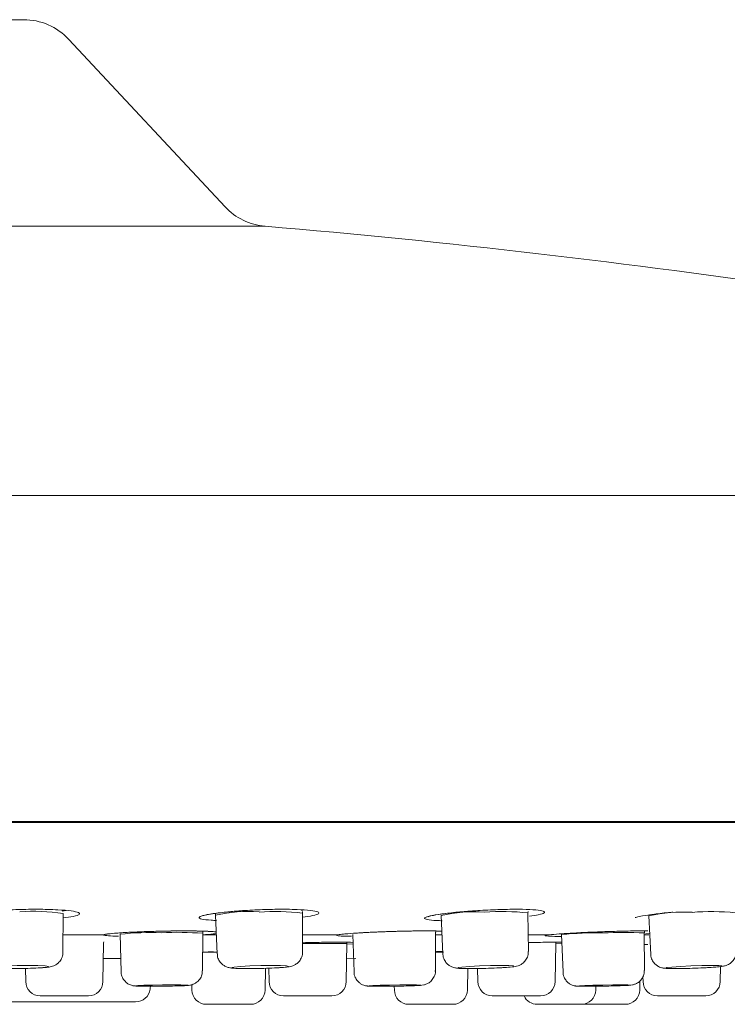
# Model space of a CAD drawing. Units: millimetres. Extents: x -15 to 406, y -4 to 277.
# Drawn here: x 211 to 228, y 183 to 207 of the extents above; entities that cross this region are included whole.
import ezdxf

# ---------------------------------------------------------------- set-up
doc = ezdxf.new("R2010")
doc.units = ezdxf.units.MM

msp = doc.modelspace()

# ---------------------------------------------------------------- linework, layer by layer
at = {"color": 7, "linetype": 'Continuous', "lineweight": 15}
for p, q in [((186.503, 207.306), (210.97, 207.306)), ((215.842, 202.781), (212.067, 206.829)), ((143.89, 187.911), (253.583, 187.911)), ((217.69, 185.761), (217.753, 185.772)), ((211.902, 185.743), (211.998, 185.759)), ((211.924, 184.75), (211.927, 185.685)), ((215.556, 185.683), (215.609, 185.676)), ((215.608, 185.681), (215.61, 185.645)), ((215.615, 185.646), (215.652, 184.712)), ((217.718, 184.758), (217.713, 185.692)), ((221.068, 185.638), (221.111, 184.705)), ((223.166, 185.696), (223.173, 185.735)), ((223.177, 184.765), (223.166, 185.699)), ((226.086, 185.632), (226.135, 184.698)), ((213.303, 185.186), (213.329, 184.276)), ((215.296, 184.298), (215.302, 185.208)), ((215.306, 185.207), (215.307, 185.245)), ((218.931, 185.182), (218.961, 184.272)), ((220.928, 184.302), (220.93, 185.212)), ((223.982, 185.178), (224.015, 184.269)), ((225.982, 184.306), (225.981, 185.216)), ((212.889, 184.038), (212.905, 184.961)), ((218.773, 184.038), (218.789, 184.961)), ((223.822, 184.038), (223.838, 184.961)), ((212.899, 184.602), (212.952, 184.602)), ((218.783, 184.592), (219.009, 184.596)), ((211.016, 184.357), (211.022, 184.038)), ((216.81, 183.834), (216.82, 184.36)), ((216.9, 184.363), (216.906, 184.038)), ((221.703, 183.834), (221.712, 184.354)), ((221.95, 184.354), (221.955, 184.038)), ((227.816, 184.038), (227.822, 184.402)), ((225.947, 184.152), (225.949, 184.038)), ((214.029, 183.861), (214.038, 183.947)), ((215.041, 183.963), (215.043, 183.834)), ((219.934, 183.928), (219.936, 183.834)), ((224.807, 183.834), (224.809, 183.927)), ((225.87, 183.834), (225.874, 184.052)), ((211.372, 183.694), (212.193, 183.694)), ((212.193, 183.694), (212.539, 183.694)), ((217.256, 183.694), (218.183, 183.694)), ((218.183, 183.694), (218.423, 183.694)), ((222.305, 183.694), (223.323, 183.694)), ((223.323, 183.694), (223.472, 183.694)), ((226.299, 183.694), (227.388, 183.694)), ((227.388, 183.694), (227.466, 183.694)), ((212.187, 183.548), (210.367, 183.548)), ((212.4, 183.548), (212.187, 183.548)), ((213.638, 183.548), (212.4, 183.548)), ((213.681, 183.548), (213.638, 183.548)), ((215.393, 183.49), (216.46, 183.49)), ((220.286, 183.49), (221.353, 183.49)), ((223.39, 183.49), (224.457, 183.49)), ((224.457, 183.49), (225.52, 183.49))]:
    msp.add_line(p, q, dxfattribs=at)
at = {"color": 8, "linetype": 'Continuous', "lineweight": 15}
for p, q in [((216.812, 202.31), (180.661, 202.31)), ((144.387, 195.793), (253.086, 195.793)), ((198.737, 187.89), (253.618, 187.89)), ((211.925, 185.172), (212.903, 185.172)), ((215.298, 185.172), (215.628, 185.172)), ((217.716, 185.172), (218.561, 185.172)), ((220.943, 185.172), (221.09, 185.172)), ((223.172, 185.172), (223.679, 185.172)), ((225.996, 185.172), (226.091, 185.172)), ((226.108, 185.202), (226.006, 185.195)), ((217.84, 184.961), (217.717, 184.961)), ((218.789, 184.961), (217.84, 184.961)), ((218.939, 184.951), (218.789, 184.941)), ((223.99, 184.96), (223.838, 184.951)), ((215.65, 184.749), (215.299, 184.749)), ((221.126, 184.749), (220.929, 184.749))]:
    msp.add_line(p, q, dxfattribs=at)
at = {"color": 8, "linetype": 'Continuous', "lineweight": 15, "flags": 128}
for points in [[(212.903, 185.172), (212.932, 185.175), (212.957, 185.183)], [(220.93, 185.212), (220.93, 185.212), (220.926, 185.214)]]:
    msp.add_lwpolyline(points, dxfattribs=at)
at = {"color": 7, "linetype": 'Continuous', "lineweight": 15, "flags": 128}
for points in [[(212.952, 184.602), (213.102, 184.602), (213.252, 184.602), (213.319, 184.602)], [(210.712, 184.353), (210.978, 184.356), (211.231, 184.364), (211.434, 184.377), (211.554, 184.391), (211.575, 184.406), (211.492, 184.418), (211.318, 184.427), (211.08, 184.429), (210.815, 184.427), (210.561, 184.418), (210.359, 184.406), (210.238, 184.391), (210.218, 184.377), (210.301, 184.364), (210.474, 184.356), (210.712, 184.353)], [(216.421, 184.353), (216.681, 184.356), (216.943, 184.364), (217.168, 184.377), (217.319, 184.391), (217.376, 184.406), (217.328, 184.418), (217.184, 184.427), (216.964, 184.429), (216.704, 184.427), (216.441, 184.418), (216.217, 184.406), (216.066, 184.391), (216.009, 184.377), (216.057, 184.364), (216.201, 184.356), (216.421, 184.353)], [(221.8, 184.353), (222.05, 184.356), (222.316, 184.364), (222.558, 184.377), (222.738, 184.391), (222.829, 184.406), (222.818, 184.418), (222.705, 184.427), (222.509, 184.429), (222.258, 184.427), (221.992, 184.418), (221.75, 184.406), (221.57, 184.391), (221.479, 184.377), (221.491, 184.364), (221.603, 184.356), (221.8, 184.353)], [(226.749, 184.353), (226.985, 184.356), (227.25, 184.364), (227.505, 184.377), (227.71, 184.391), (227.834, 184.406), (227.859, 184.418), (227.78, 184.427), (227.61, 184.429), (227.375, 184.427), (227.109, 184.418), (226.855, 184.406), (226.65, 184.391), (226.525, 184.377), (226.5, 184.364), (226.579, 184.356), (226.749, 184.353)], [(214.062, 183.926), (214.303, 183.927), (214.547, 183.931), (214.755, 183.937), (214.897, 183.943), (214.95, 183.95), (214.907, 183.956), (214.774, 183.96), (214.571, 183.961), (214.329, 183.96), (214.086, 183.956), (213.877, 183.95), (213.736, 183.943), (213.683, 183.937), (213.726, 183.931), (213.859, 183.927), (214.062, 183.926)], [(219.603, 183.926), (219.833, 183.927), (220.08, 183.931), (220.308, 183.937), (220.481, 183.943), (220.573, 183.95), (220.57, 183.956), (220.473, 183.96), (220.296, 183.961), (220.067, 183.96), (219.82, 183.956), (219.592, 183.95), (219.419, 183.943), (219.327, 183.937), (219.33, 183.931), (219.427, 183.927), (219.603, 183.926)], [(224.576, 183.926), (224.787, 183.927), (225.031, 183.931), (225.272, 183.937), (225.471, 183.943), (225.6, 183.95), (225.638, 183.956), (225.58, 183.96), (225.434, 183.961), (225.223, 183.96), (224.979, 183.956), (224.738, 183.95), (224.539, 183.943), (224.41, 183.937), (224.372, 183.931), (224.43, 183.927), (224.576, 183.926)]]:
    msp.add_lwpolyline(points, dxfattribs=at)
at = {"color": 7, "linetype": 'Continuous', "lineweight": 15}
for centre, radius, start, end in [((210.97, 205.806), 1.5, 43, 90), ((216.939, 203.804), 1.5, 223, 265.148), ((198.737, -10.624), 213.7, 78.02766, 85.14801), ((213.155, 184.957), 0.25, 170.5, 179), ((219.039, 184.957), 0.25, 170.5, 179), ((224.088, 184.957), 0.25, 170.5, 179), ((211.372, 184.044), 0.35, 181, 270), ((212.539, 184.044), 0.35, 270, 359), ((213.681, 183.898), 0.35, 270, 353.5503), ((217.256, 184.044), 0.35, 181, 270), ((218.423, 184.044), 0.35, 270, 359), ((222.305, 184.044), 0.35, 181, 270), ((223.472, 184.044), 0.35, 270, 359), ((226.299, 184.044), 0.35, 181, 270), ((227.466, 184.044), 0.35, 270, 359), ((215.393, 183.84), 0.35, 181, 270), ((216.46, 183.84), 0.35, 270, 359), ((220.286, 183.84), 0.35, 181, 270), ((221.353, 183.84), 0.35, 270, 359), ((223.39, 183.84), 0.35, 204.6868, 270), ((224.457, 183.84), 0.35, 270, 359), ((225.52, 183.84), 0.35, 270, 359)]:
    msp.add_arc(centre, radius, start, end, dxfattribs=at)
at = {"color": 8, "linetype": 'Continuous', "lineweight": 15}
for centre, radius, start, end in [((211.241, 181.564), 4.177, 80.559, 95.005), ((216.392, 182.251), 3.483, 85.5176, 102.895), ((217.04, 180.583), 5.153, 82.4922, 94.1859), ((221.876, 181.994), 3.733, 86.2908, 102.4954), ((222.539, 180.212), 5.523, 83.4755, 94.379), ((226.929, 181.62), 4.1, 87.1254, 101.8712), ((227.61, 179.659), 6.074, 84.5814, 94.4899), ((214.043, 178.681), 6.546, 87.7262, 96.4895), ((214.683, 176.938), 8.293, 85.7215, 92.6326), ((224.802, 177.08), 8.139, 88.7376, 95.7836), ((225.461, 173.06), 12.167, 87.552, 92.2601)]:
    msp.add_arc(centre, radius, start, end, dxfattribs=at)
for points, knots in [([(209.853, 185.525), (209.807, 185.528), (209.652, 185.538), (209.47, 185.565), (209.399, 185.607), (209.495, 185.655), (209.748, 185.703), (210.129, 185.745), (210.595, 185.776), (211.092, 185.791), (211.503, 185.789), (211.859, 185.775), (212.142, 185.75), (212.324, 185.71), (212.341, 185.663), (212.211, 185.617), (212.016, 185.591), (211.926, 185.579)], [0, 0, 0, 0, 0.029843, 0.101564, 0.173565, 0.245868, 0.318368, 0.390854, 0.463093, 0.53495, 0.606479, 0.650681, 0.722588, 0.794503, 0.866706, 0.939183, 1, 1, 1, 1]), ([(215.639, 185.517), (215.594, 185.519), (215.44, 185.528), (215.258, 185.55), (215.186, 185.589), (215.28, 185.635), (215.531, 185.683), (215.911, 185.729), (216.377, 185.765), (216.874, 185.787), (217.287, 185.791), (217.643, 185.783), (217.927, 185.764), (218.11, 185.728), (218.128, 185.683), (218, 185.636), (217.804, 185.609), (217.714, 185.596)], [0, 0, 0, 0, 0.029115, 0.10077, 0.172667, 0.244871, 0.317331, 0.389874, 0.462261, 0.534302, 0.605969, 0.650298, 0.722073, 0.793856, 0.865922, 0.93833, 1, 1, 1, 1]), ([(221.091, 185.512), (221.048, 185.513), (220.895, 185.519), (220.713, 185.537), (220.638, 185.572), (220.731, 185.615), (220.98, 185.663), (221.358, 185.711), (221.824, 185.751), (222.321, 185.779), (222.736, 185.79), (223.093, 185.789), (223.378, 185.775), (223.562, 185.744), (223.581, 185.702), (223.464, 185.659), (223.284, 185.632), (223.208, 185.621)], [0, 0, 0, 0, 0.028602, 0.10095, 0.173488, 0.246322, 0.319452, 0.392751, 0.465995, 0.538955, 0.611524, 0.656504, 0.728899, 0.8013, 0.873959, 0.947003, 1, 1, 1, 1]), ([(213.27, 185.139), (213.249, 185.139), (213.109, 185.141), (212.963, 185.152), (212.896, 185.164), (212.902, 185.171), (212.903, 185.172)], [0, 0, 0, 0, 0.075323, 0.506166, 0.937322, 1, 1, 1, 1]), ([(212.903, 185.172), (212.926, 185.178), (212.972, 185.192), (213.233, 185.215), (213.604, 185.237), (214.057, 185.254), (214.536, 185.265), (214.991, 185.267), (215.357, 185.26), (215.578, 185.25), (215.617, 185.241), (215.626, 185.239)], [0, 0, 0, 0, 0.120718, 0.241433, 0.362164, 0.482819, 0.603303, 0.723601, 0.843806, 0.96407, 1, 1, 1, 1]), ([(215.639, 185.202), (215.584, 185.195), (215.502, 185.184), (215.349, 185.175), (215.298, 185.172)], [0, 0, 0, 0, 0.665209, 1, 1, 1, 1]), ([(218.899, 185.136), (218.831, 185.137), (218.656, 185.14), (218.528, 185.151), (218.521, 185.164), (218.557, 185.171), (218.561, 185.172)], [0, 0, 0, 0, 0.232114, 0.5899, 0.947951, 1, 1, 1, 1]), ([(218.561, 185.172), (218.61, 185.178), (218.707, 185.192), (219.032, 185.215), (219.447, 185.237), (219.921, 185.254), (220.392, 185.265), (220.809, 185.267), (220.996, 185.262), (221.085, 185.26)], [0, 0, 0, 0, 0.144826, 0.289648, 0.43449, 0.579241, 0.723786, 0.868108, 1, 1, 1, 1]), ([(223.983, 185.134), (223.952, 185.134), (223.8, 185.133), (223.642, 185.139), (223.552, 185.151), (223.607, 185.164), (223.671, 185.171), (223.679, 185.172)], [0, 0, 0, 0, 0.075249, 0.369125, 0.663073, 0.957238, 1, 1, 1, 1]), ([(217.717, 184.98), (217.816, 184.982), (218.057, 184.988), (218.383, 184.992), (218.691, 184.992), (218.879, 184.991), (218.935, 184.988), (218.938, 184.988)], [0, 0, 0, 0, 0.204819, 0.501278, 0.686654, 0.982951, 1, 1, 1, 1]), ([(223.175, 184.983), (223.276, 184.985), (223.465, 184.989), (223.739, 184.992), (223.929, 184.993), (223.985, 184.991), (223.989, 184.991)], [0, 0, 0, 0, 0.297866, 0.556973, 0.970638, 1, 1, 1, 1]), ([(220.929, 184.763), (220.947, 184.764), (221.009, 184.765), (221.066, 184.766), (221.108, 184.767)], [0, 0, 0, 0, 0.288492, 1, 1, 1, 1])]:
    msp.add_open_spline(points, degree=3, knots=knots, dxfattribs=at)
at = {"color": 7, "linetype": 'Continuous', "lineweight": 15}
for points, knots in [([(215.303, 185.628), (215.303, 185.628), (215.305, 185.629), (215.371, 185.65), (215.54, 185.682), (215.858, 185.721), (216.134, 185.748), (216.29, 185.756), (216.292, 185.756)], [0, 0, 0, 0, 0.058877, 0.198166, 0.427316, 0.706093, 0.997423, 1, 1, 1, 1]), ([(217.718, 185.692), (217.715, 185.705), (217.712, 185.72), (217.717, 185.733), (217.718, 185.735)], [0, 0, 0, 0, 0.831339, 1, 1, 1, 1]), ([(220.75, 185.608), (220.75, 185.608), (220.746, 185.606), (220.78, 185.62), (220.888, 185.644), (221.134, 185.683), (221.508, 185.725), (221.812, 185.746), (221.962, 185.757)], [0, 0, 0, 0, 0.014141, 0.104689, 0.267959, 0.497485, 0.750456, 1, 1, 1, 1]), ([(225.763, 185.59), (225.762, 185.59), (225.761, 185.589), (225.806, 185.605), (225.939, 185.632), (226.219, 185.672), (226.486, 185.703), (226.653, 185.717), (226.668, 185.718)], [0, 0, 0, 0, 0.03517, 0.158579, 0.378828, 0.664515, 0.971367, 1, 1, 1, 1]), ([(212.956, 185.183), (212.956, 185.183), (212.953, 185.182), (212.979, 185.189), (213.067, 185.2), (213.292, 185.219), (213.657, 185.239), (214.108, 185.256), (214.582, 185.265), (215.027, 185.267), (215.381, 185.259), (215.577, 185.247), (215.616, 185.241), (215.626, 185.239)], [0, 0, 0, 0, 0.003106, 0.039131, 0.112139, 0.222893, 0.344165, 0.467168, 0.590297, 0.71327, 0.835891, 0.957423, 1, 1, 1, 1]), ([(218.598, 185.176), (218.603, 185.177), (218.626, 185.181), (218.753, 185.195), (219.02, 185.214), (219.422, 185.235), (219.886, 185.253), (220.361, 185.264), (220.771, 185.267), (221.021, 185.264), (221.085, 185.26), (221.085, 185.26)], [0, 0, 0, 0, 0.027302, 0.131175, 0.269527, 0.414272, 0.560276, 0.706401, 0.852318, 0.997771, 1, 1, 1, 1]), ([(220.933, 185.214), (220.932, 185.219), (220.93, 185.23), (220.933, 185.241), (220.936, 185.247)], [0, 0, 0, 0, 0.46826, 1, 1, 1, 1]), ([(223.679, 185.172), (223.751, 185.178), (223.897, 185.192), (224.277, 185.215), (224.725, 185.237), (225.208, 185.254), (225.653, 185.265), (225.953, 185.268), (226.05, 185.265), (226.066, 185.264)], [0, 0, 0, 0, 0.161652, 0.3233, 0.48497, 0.646538, 0.807876, 0.968966, 1, 1, 1, 1]), ([(225.984, 185.217), (225.982, 185.226), (225.98, 185.237), (225.984, 185.248), (225.984, 185.251)], [0, 0, 0, 0, 0.773555, 1, 1, 1, 1]), ([(225.981, 184.933), (226.002, 184.935), (226.025, 184.936), (226.061, 184.937), (226.062, 184.937)], [0, 0, 0, 0, 0.970488, 1, 1, 1, 1]), ([(210.707, 184.353), (210.763, 184.353), (210.908, 184.353), (211.15, 184.36), (211.393, 184.371), (211.552, 184.387), (211.639, 184.398), (211.737, 184.436), (211.815, 184.489), (211.883, 184.574), (211.923, 184.668), (211.92, 184.73), (211.919, 184.75)], [0, 0, 0, 0, 0.102608, 0.263233, 0.42703, 0.598983, 0.718405, 0.766131, 0.822773, 0.88887, 0.963486, 1, 1, 1, 1]), ([(215.299, 184.752), (215.359, 184.754), (215.438, 184.757), (215.537, 184.759), (215.561, 184.76)], [0, 0, 0, 0, 0.751132, 1, 1, 1, 1]), ([(215.657, 184.711), (215.658, 184.685), (215.659, 184.62), (215.704, 184.533), (215.766, 184.461), (215.832, 184.415), (215.891, 184.39), (215.939, 184.377), (215.992, 184.367), (216.078, 184.359), (216.221, 184.354), (216.362, 184.353), (216.413, 184.353)], [0, 0, 0, 0, 0.065896, 0.160917, 0.239287, 0.306915, 0.364963, 0.415575, 0.476019, 0.605702, 0.857245, 1, 1, 1, 1]), ([(216.413, 184.353), (216.467, 184.353), (216.607, 184.353), (216.852, 184.36), (217.108, 184.371), (217.304, 184.387), (217.394, 184.397), (217.48, 184.42), (217.552, 184.453), (217.628, 184.512), (217.69, 184.606), (217.722, 184.695), (217.715, 184.747), (217.714, 184.758)], [0, 0, 0, 0, 0.096882, 0.248809, 0.402473, 0.560065, 0.700645, 0.745898, 0.790487, 0.846412, 0.910854, 0.982257, 1, 1, 1, 1]), ([(221.113, 184.706), (221.113, 184.702), (221.107, 184.655), (221.138, 184.575), (221.194, 184.487), (221.261, 184.429), (221.324, 184.395), (221.377, 184.378), (221.421, 184.368), (221.49, 184.359), (221.592, 184.354), (221.728, 184.353), (221.789, 184.353)], [0, 0, 0, 0, 0.011528, 0.12763, 0.219797, 0.297969, 0.365342, 0.421985, 0.475164, 0.553445, 0.797256, 1, 1, 1, 1]), ([(221.789, 184.353), (221.841, 184.353), (221.973, 184.353), (222.217, 184.36), (222.484, 184.371), (222.714, 184.386), (222.829, 184.399), (222.914, 184.416), (222.99, 184.446), (223.064, 184.496), (223.133, 184.579), (223.175, 184.674), (223.172, 184.74), (223.171, 184.764)], [0, 0, 0, 0, 0.091845, 0.236514, 0.381652, 0.528427, 0.686508, 0.748222, 0.787652, 0.837453, 0.89524, 0.961326, 1, 1, 1, 1]), ([(226.14, 184.697), (226.141, 184.671), (226.144, 184.607), (226.189, 184.52), (226.252, 184.449), (226.318, 184.405), (226.377, 184.381), (226.423, 184.369), (226.466, 184.362), (226.545, 184.354), (226.654, 184.353), (226.737, 184.353)], [0, 0, 0, 0, 0.078018, 0.189675, 0.28157, 0.360428, 0.427334, 0.482777, 0.542175, 0.650589, 1, 1, 1, 1]), ([(226.737, 184.353), (226.784, 184.353), (226.907, 184.353), (227.147, 184.36), (227.421, 184.371), (227.663, 184.386), (227.818, 184.401), (227.893, 184.411), (227.96, 184.429), (228.025, 184.457), (228.099, 184.51), (228.164, 184.598), (228.201, 184.692), (228.196, 184.752), (228.194, 184.771)], [0, 0, 0, 0, 0.08716, 0.225578, 0.363114, 0.500816, 0.643524, 0.732244, 0.767825, 0.803532, 0.852083, 0.907725, 0.970924, 1, 1, 1, 1]), ([(213.334, 184.276), (213.333, 184.259), (213.331, 184.202), (213.367, 184.117), (213.425, 184.039), (213.49, 183.988), (213.549, 183.959), (213.597, 183.944), (213.63, 183.938), (213.66, 183.934), (213.717, 183.93), (213.828, 183.926), (213.986, 183.926), (214.058, 183.926)], [0, 0, 0, 0, 0.044624, 0.145081, 0.226308, 0.295154, 0.353086, 0.398706, 0.432725, 0.470076, 0.540571, 0.79234, 1, 1, 1, 1]), ([(214.058, 183.926), (214.109, 183.926), (214.238, 183.926), (214.462, 183.929), (214.691, 183.934), (214.883, 183.942), (214.945, 183.943), (215.024, 183.957), (215.082, 183.975), (215.159, 184.015), (215.235, 184.093), (215.289, 184.194), (215.291, 184.266), (215.292, 184.298)], [0, 0, 0, 0, 0.095621, 0.238555, 0.383144, 0.529705, 0.689366, 0.720728, 0.753601, 0.804616, 0.873477, 0.944023, 1, 1, 1, 1]), ([(218.962, 184.274), (218.962, 184.272), (218.955, 184.227), (218.984, 184.147), (219.037, 184.058), (219.102, 183.999), (219.164, 183.963), (219.217, 183.945), (219.254, 183.937), (219.281, 183.933), (219.317, 183.93), (219.381, 183.927), (219.487, 183.926), (219.577, 183.926), (219.598, 183.926)], [0, 0, 0, 0, 0.006537, 0.126461, 0.220987, 0.300265, 0.367396, 0.421973, 0.461539, 0.496301, 0.548096, 0.692053, 0.930128, 1, 1, 1, 1]), ([(219.598, 183.926), (219.646, 183.926), (219.766, 183.926), (219.988, 183.929), (220.231, 183.934), (220.438, 183.94), (220.562, 183.949), (220.612, 183.95), (220.692, 183.97), (220.763, 184), (220.842, 184.063), (220.904, 184.162), (220.934, 184.25), (220.926, 184.297), (220.925, 184.304)], [0, 0, 0, 0, 0.089773, 0.224386, 0.359823, 0.495924, 0.636375, 0.727133, 0.753575, 0.797226, 0.854728, 0.919726, 0.989003, 1, 1, 1, 1]), ([(224.019, 184.27), (224.018, 184.259), (224.013, 184.208), (224.046, 184.126), (224.103, 184.042), (224.168, 183.989), (224.229, 183.956), (224.279, 183.94), (224.314, 183.934), (224.339, 183.931), (224.372, 183.928), (224.428, 183.926), (224.515, 183.926), (224.569, 183.926)], [0, 0, 0, 0, 0.032431, 0.158599, 0.259407, 0.344425, 0.416092, 0.473485, 0.513837, 0.549616, 0.603902, 0.755746, 1, 1, 1, 1]), ([(224.569, 183.926), (224.612, 183.926), (224.72, 183.926), (224.936, 183.929), (225.186, 183.934), (225.409, 183.94), (225.593, 183.951), (225.633, 183.946), (225.737, 183.969), (225.804, 183.996), (225.885, 184.054), (225.952, 184.15), (225.985, 184.243), (225.979, 184.295), (225.978, 184.306)], [0, 0, 0, 0, 0.084665, 0.212421, 0.340079, 0.467595, 0.596829, 0.740321, 0.763085, 0.801652, 0.853057, 0.917503, 0.98253, 1, 1, 1, 1])]:
    msp.add_open_spline(points, degree=3, knots=knots, dxfattribs=at)

doc.saveas('drawing.dxf')
